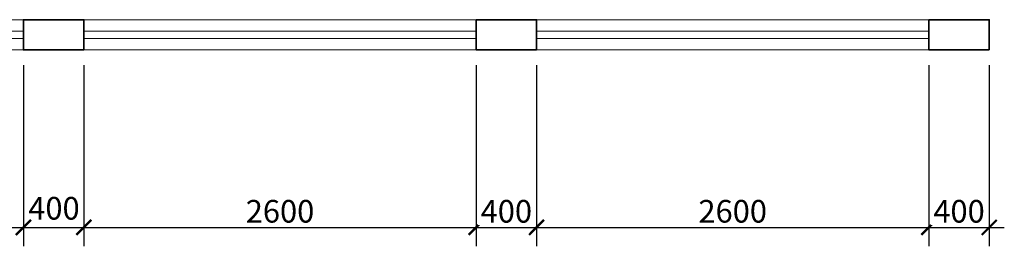
# Model space of a CAD drawing. Units: metres. Extents: x -1474538 to 720166, y -1175632 to 1147446.
# Drawn here: x -313378 to -306853, y -334489 to -332990 of the extents above; entities that cross this region are included whole.
import ezdxf

# ---------------------------------------------------------------- set-up
doc = ezdxf.new("R2010")
doc.units = ezdxf.units.M
for name, color, linetype, lineweight in [('_s01_kce v pohledu', 9, 'Continuous', 13), ('_s01_kce v řezu', 2, 'Continuous', 35), ('_s01_kóty 100°', 3, 'Continuous', 13)]:
    doc.layers.add(name, color=color, linetype=linetype, lineweight=lineweight)
doc.styles.add('arial narrow', font='ARIALN.TTF')
doc.dimstyles.new('100°', dxfattribs={"dimtxt": 200, "dimasz": 100, "dimexe": 125, "dimexo": 100, "dimgap": 50, "dimtad": 1, "dimdec": 0, "dimrnd": 5, "dimzin": 0, "dimdsep": 46, "dimtxsty": 'arial narrow', "dimblk": 'ARCHTICK', "dimcen": 0.1, "dimdle": 100, "dimclrd": 3, "dimclre": 3, "dimclrt": 256, "dimazin": 0, "dimtfac": 1, "dimtdec": 0, "dimtmove": 0, "dimatfit": 2, "dimldrblk": 'DOTSMALL', "dimfxl": 1, "dimtolj": 1, "dimtzin": 0, "dimarcsym": 0})

# ---------------------------------------------------------------- blocks, each defined once
blk = doc.blocks.new('_ArchTick')
at = {"color": 0, "linetype": 'ByBlock', "const_width": 0.15}
blk.add_lwpolyline([(-0.5, -0.5), (0.5, 0.5)], dxfattribs=at)
blk = doc.blocks.new('*D483')
at = {"layer": '_s01_kóty 100°', "color": 3, "lineweight": -2, "transparency": 16777216}
for p, q in [((-315953.1, -333226.6), (-315953.1, -334489.1)), ((-313353.1, -333289.6), (-313353.1, -334489.1)), ((-316053.1, -334364.1), (-313253.1, -334364.1))]:
    blk.add_line(p, q, dxfattribs=at)
at = {"layer": 'Defpoints', "color": 0, "transparency": 16777216}
for p in [(-315953.1, -333126.6), (-313353.1, -333189.6), (-313353.1, -334364.1)]:
    blk.add_point(p, dxfattribs=at)
at = {"layer": '_s01_kóty 100°', "color": 3, "lineweight": -2, "transparency": 16777216, "xscale": 100, "yscale": 100, "zscale": 100, "rotation": 180}
blk.add_blockref('_ArchTick', (-315953.1, -334364.1), dxfattribs=at)
at = {"layer": '_s01_kóty 100°', "color": 3, "lineweight": -2, "transparency": 16777216, "xscale": 100, "yscale": 100, "zscale": 100}
blk.add_blockref('_ArchTick', (-313353.1, -334364.1), dxfattribs=at)
at = {"layer": '_s01_kóty 100°', "transparency": 16777216, "insert": (-314653.1, -334257.5), "char_height": 150, "attachment_point": 5, "style": 'arial narrow', "bg_fill": 3, "box_fill_scale": 1.1, "bg_fill_color": 256, "bg_fill_true_color": 13158600, "bg_fill_transparency": 0}
blk.add_mtext('\\A1;2600', dxfattribs=at)
blk = doc.blocks.new('_DotSmall')
at = {"color": 0, "linetype": 'ByBlock', "const_width": 0.5}
blk.add_lwpolyline([(-0.0625, 0, 1), (0.0625, 0, 1)], format="xyb", close=True, dxfattribs=at)
blk = doc.blocks.new('*D484')
at = {"layer": '_s01_kóty 100°', "color": 3, "lineweight": -2, "transparency": 16777216}
for p, q in [((-313353.1, -333289.6), (-313353.1, -334489.1)), ((-312953.1, -333289.6), (-312953.1, -334489.1)), ((-313453.1, -334364.1), (-312853.1, -334364.1))]:
    blk.add_line(p, q, dxfattribs=at)
at = {"layer": 'Defpoints', "color": 0, "transparency": 16777216}
for p in [(-313353.1, -333189.6), (-312953.1, -333189.6), (-312953.1, -334364.1)]:
    blk.add_point(p, dxfattribs=at)
at = {"layer": '_s01_kóty 100°', "transparency": 16777216, "insert": (-313151.1, -334237.6), "char_height": 150, "attachment_point": 5, "style": 'arial narrow', "bg_fill": 3, "box_fill_scale": 1.1, "bg_fill_color": 256, "bg_fill_true_color": 13158600, "bg_fill_transparency": 0}
blk.add_mtext('\\A1;400', dxfattribs=at)
at = {"layer": '_s01_kóty 100°', "color": 3, "lineweight": -2, "transparency": 16777216, "xscale": 100, "yscale": 100, "zscale": 100, "rotation": 180}
blk.add_blockref('_ArchTick', (-313353.1, -334364.1), dxfattribs=at)
at = {"layer": '_s01_kóty 100°', "color": 3, "lineweight": -2, "transparency": 16777216, "xscale": 100, "yscale": 100, "zscale": 100}
blk.add_blockref('_ArchTick', (-312953.1, -334364.1), dxfattribs=at)
blk = doc.blocks.new('*D485')
at = {"layer": '_s01_kóty 100°', "color": 3, "lineweight": -2, "transparency": 16777216}
for p, q in [((-310353.1, -333289.6), (-310353.1, -334489.1)), ((-312953.1, -333351.6), (-312953.1, -334489.1)), ((-313053.1, -334364.1), (-310253.1, -334364.1))]:
    blk.add_line(p, q, dxfattribs=at)
at = {"layer": 'Defpoints', "color": 0, "transparency": 16777216}
for p in [(-310353.1, -333189.6), (-312953.1, -333251.6), (-310353.1, -334364.1)]:
    blk.add_point(p, dxfattribs=at)
at = {"layer": '_s01_kóty 100°', "color": 3, "lineweight": -2, "transparency": 16777216, "xscale": 100, "yscale": 100, "zscale": 100, "rotation": 180}
blk.add_blockref('_ArchTick', (-312953.1, -334364.1), dxfattribs=at)
at = {"layer": '_s01_kóty 100°', "color": 3, "lineweight": -2, "transparency": 16777216, "xscale": 100, "yscale": 100, "zscale": 100}
blk.add_blockref('_ArchTick', (-310353.1, -334364.1), dxfattribs=at)
at = {"layer": '_s01_kóty 100°', "transparency": 16777216, "insert": (-311653.1, -334257.5), "char_height": 150, "attachment_point": 5, "style": 'arial narrow', "bg_fill": 3, "box_fill_scale": 1.1, "bg_fill_color": 256, "bg_fill_true_color": 13158600, "bg_fill_transparency": 0}
blk.add_mtext('\\A1;2600', dxfattribs=at)
blk = doc.blocks.new('*D492')
at = {"layer": '_s01_kóty 100°', "color": 3, "lineweight": -2, "transparency": 16777216}
for p, q in [((-310353.1, -333289.6), (-310353.1, -334489.1)), ((-309953.1, -333289.6), (-309953.1, -334489.1)), ((-310453.1, -334364.1), (-309853.1, -334364.1))]:
    blk.add_line(p, q, dxfattribs=at)
at = {"layer": 'Defpoints', "color": 0, "transparency": 16777216}
for p in [(-310353.1, -333189.6), (-309953.1, -333189.6)]:
    blk.add_point(p, dxfattribs=at)
at = {"layer": '_s01_kóty 100°', "color": 3, "lineweight": -2, "transparency": 16777216, "xscale": 100, "yscale": 100, "zscale": 100, "rotation": 180}
blk.add_blockref('_ArchTick', (-310353.1, -334364.1), dxfattribs=at)
at = {"layer": '_s01_kóty 100°', "color": 3, "lineweight": -2, "transparency": 16777216, "xscale": 100, "yscale": 100, "zscale": 100}
blk.add_blockref('_ArchTick', (-309953.1, -334364.1), dxfattribs=at)
at = {"layer": '_s01_kóty 100°', "transparency": 16777216, "insert": (-310153.1, -334257.5), "char_height": 150, "attachment_point": 5, "style": 'arial narrow', "bg_fill": 3, "box_fill_scale": 1.1, "bg_fill_color": 256, "bg_fill_true_color": 13158600, "bg_fill_transparency": 0}
blk.add_mtext('\\A1;400', dxfattribs=at)
at = {"layer": 'Defpoints', "color": 0, "transparency": 16777216}
blk.add_point((-309953.1, -334364.1), dxfattribs=at)
blk = doc.blocks.new('*D493')
at = {"layer": '_s01_kóty 100°', "color": 3, "lineweight": -2, "transparency": 16777216}
for p, q in [((-309953.1, -333289.6), (-309953.1, -334489.1)), ((-307353.1, -333289.6), (-307353.1, -334489.1)), ((-310053.1, -334364.1), (-307253.1, -334364.1))]:
    blk.add_line(p, q, dxfattribs=at)
at = {"layer": 'Defpoints', "color": 0, "transparency": 16777216}
for p in [(-309953.1, -333189.6), (-307353.1, -333189.6), (-307353.1, -334364.1)]:
    blk.add_point(p, dxfattribs=at)
at = {"layer": '_s01_kóty 100°', "color": 3, "lineweight": -2, "transparency": 16777216, "xscale": 100, "yscale": 100, "zscale": 100, "rotation": 180}
blk.add_blockref('_ArchTick', (-309953.1, -334364.1), dxfattribs=at)
at = {"layer": '_s01_kóty 100°', "color": 3, "lineweight": -2, "transparency": 16777216, "xscale": 100, "yscale": 100, "zscale": 100}
blk.add_blockref('_ArchTick', (-307353.1, -334364.1), dxfattribs=at)
at = {"layer": '_s01_kóty 100°', "transparency": 16777216, "insert": (-308653.1, -334257.5), "char_height": 150, "attachment_point": 5, "style": 'arial narrow', "bg_fill": 3, "box_fill_scale": 1.1, "bg_fill_color": 256, "bg_fill_true_color": 13158600, "bg_fill_transparency": 0}
blk.add_mtext('\\A1;2600', dxfattribs=at)
blk = doc.blocks.new('*D494')
at = {"layer": '_s01_kóty 100°', "color": 3, "lineweight": -2, "transparency": 16777216}
for p, q in [((-307353.1, -333289.6), (-307353.1, -334489.1)), ((-306953.1, -333289.6), (-306953.1, -334489.1)), ((-307453.1, -334364.1), (-306853.1, -334364.1))]:
    blk.add_line(p, q, dxfattribs=at)
at = {"layer": 'Defpoints', "color": 0, "transparency": 16777216}
for p in [(-307353.1, -333189.6), (-306953.1, -333189.6)]:
    blk.add_point(p, dxfattribs=at)
at = {"layer": '_s01_kóty 100°', "color": 3, "lineweight": -2, "transparency": 16777216, "xscale": 100, "yscale": 100, "zscale": 100, "rotation": 180}
blk.add_blockref('_ArchTick', (-307353.1, -334364.1), dxfattribs=at)
at = {"layer": '_s01_kóty 100°', "color": 3, "lineweight": -2, "transparency": 16777216, "xscale": 100, "yscale": 100, "zscale": 100}
blk.add_blockref('_ArchTick', (-306953.1, -334364.1), dxfattribs=at)
at = {"layer": '_s01_kóty 100°', "transparency": 16777216, "insert": (-307153.1, -334257.5), "char_height": 150, "attachment_point": 5, "style": 'arial narrow', "bg_fill": 3, "box_fill_scale": 1.1, "bg_fill_color": 256, "bg_fill_true_color": 13158600, "bg_fill_transparency": 0}
blk.add_mtext('\\A1;400', dxfattribs=at)
at = {"layer": 'Defpoints', "color": 0, "transparency": 16777216}
blk.add_point((-306953.1, -334364.1), dxfattribs=at)

msp = doc.modelspace()

# ---------------------------------------------------------------- linework, layer by layer
at = {"layer": '_s01_kce v pohledu', "transparency": 33554687}
for p, q in [((-313353.1, -332989.7), (-313353.1, -333189.7)), ((-312953.1, -332989.7), (-312953.1, -333189.7)), ((-312553.1, -332989.7), (-312753.1, -332989.7)), ((-312353.1, -332989.7), (-312753.1, -332989.7)), ((-309953.1, -332989.7), (-310153.1, -332989.7)), ((-309753.1, -332989.7), (-310153.1, -332989.7)), ((-313353.1, -333064.7), (-315953.1, -333064.7)), ((-312753.1, -333064.7), (-312953.1, -333064.7)), ((-310353.1, -333064.7), (-312953.1, -333064.7)), ((-307353.1, -333064.7), (-309953.1, -333064.7)), ((-313353.1, -333114.7), (-315953.1, -333114.7)), ((-312753.1, -333114.7), (-312953.1, -333114.7)), ((-310353.1, -333114.7), (-312953.1, -333114.7)), ((-307353.1, -333114.7), (-309953.1, -333114.7)), ((-306953.1, -333189.7), (-324353.3, -333189.7))]:
    msp.add_line(p, q, dxfattribs=at)
msp.add_lwpolyline([(-324353.3, -332989.7), (-306953.1, -332989.7)], dxfattribs=at)
at = {"layer": '_s01_kce v řezu', "transparency": 33554687}
for points in [[(-312953.1, -333189.7), (-313353.1, -333189.7), (-313353.1, -332989.7), (-312953.1, -332989.7)], [(-309953.1, -333189.7), (-310353.1, -333189.7), (-310353.1, -332989.7), (-309953.1, -332989.7)], [(-306953.1, -333189.7), (-307353.1, -333189.7), (-307353.1, -332989.7), (-306953.1, -332989.7)]]:
    msp.add_lwpolyline(points, close=True, dxfattribs=at)

# ---------------------------------------------------------------- next in the draw order: dimensions: what is measured, and where the dimension line sits
at = {"layer": '_s01_kóty 100°', "transparency": 33554687}
dim = msp.add_linear_dim(base=(-313353.1, -334364.1), p1=(-315953.1, -333126.6), p2=(-313353.1, -333189.6), angle=360, dimstyle='100°', override={"dimtxt": 150, "dimgap": 30, "dimtmove": 2, "dimfxl": 100, "dimtfill": 1}, dxfattribs=at)
dim.commit()
dim.dimension.update_dxf_attribs({"geometry": '*D483', "text_midpoint": (-314653.1, -334257.5)})

# ---------------------------------------------------------------- next in the draw order: dimensions: what is measured, and where the dimension line sits
dim = msp.add_linear_dim(base=(-312953.1, -334364.1), p1=(-313353.1, -333189.6), p2=(-312953.1, -333189.6), angle=360, dimstyle='100°', override={"dimtxt": 150, "dimgap": 30, "dimtmove": 2, "dimfxl": 100, "dimtfill": 1}, dxfattribs=at)
dim.commit()
dim.dimension.update_dxf_attribs({"geometry": '*D484', "text_midpoint": (-313151.1, -334237.6), "dimtype": 160})

# ---------------------------------------------------------------- next in the draw order: dimensions: what is measured, and where the dimension line sits
dim = msp.add_linear_dim(base=(-310353.1, -334364.1), p1=(-312953.1, -333251.6), p2=(-310353.1, -333189.6), angle=360, dimstyle='100°', override={"dimtxt": 150, "dimgap": 30, "dimtmove": 2, "dimfxl": 100, "dimtfill": 1}, dxfattribs=at)
dim.commit()
dim.dimension.update_dxf_attribs({"geometry": '*D485', "text_midpoint": (-311653.1, -334257.5)})

# ---------------------------------------------------------------- next in the draw order: dimensions: what is measured, and where the dimension line sits
dim = msp.add_linear_dim(base=(-309953.1, -334364.1), p1=(-310353.1, -333189.6), p2=(-309953.1, -333189.6), angle=360, dimstyle='100°', override={"dimtxt": 150, "dimgap": 30, "dimtmove": 2, "dimfxl": 100, "dimtfill": 1}, dxfattribs=at)
dim.commit()
dim.dimension.update_dxf_attribs({"geometry": '*D492', "text_midpoint": (-310153.1, -334257.5)})

# ---------------------------------------------------------------- next in the draw order: dimensions: what is measured, and where the dimension line sits
dim = msp.add_linear_dim(base=(-307353.1, -334364.1), p1=(-309953.1, -333189.6), p2=(-307353.1, -333189.6), angle=360, dimstyle='100°', override={"dimtxt": 150, "dimgap": 30, "dimtmove": 2, "dimfxl": 100, "dimtfill": 1}, dxfattribs=at)
dim.commit()
dim.dimension.update_dxf_attribs({"geometry": '*D493', "text_midpoint": (-308653.1, -334257.5)})

# ---------------------------------------------------------------- next in the draw order: dimensions: what is measured, and where the dimension line sits
dim = msp.add_linear_dim(base=(-306953.1, -334364.1), p1=(-307353.1, -333189.6), p2=(-306953.1, -333189.6), angle=360, dimstyle='100°', override={"dimtxt": 150, "dimgap": 30, "dimtmove": 2, "dimfxl": 100, "dimtfill": 1}, dxfattribs=at)
dim.commit()
dim.dimension.update_dxf_attribs({"geometry": '*D494', "text_midpoint": (-307153.1, -334257.5)})

doc.saveas('drawing.dxf')
